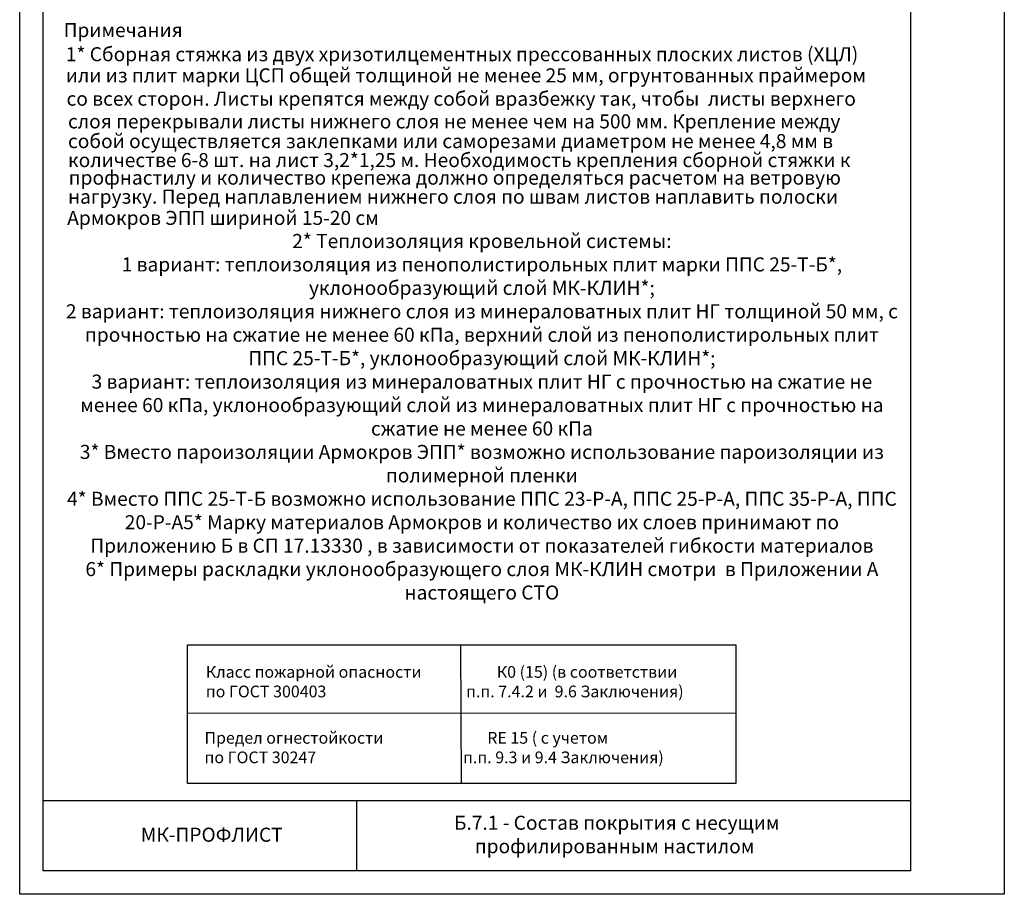
# Model space of a CAD drawing. Units: millimetres. Extents: x -172883 to 37297, y -124020 to 186017.
# Drawn here: x -5739 to -3639, y -48168 to -46302 of the extents above; entities that cross this region are included whole.
import ezdxf
from ezdxf.enums import TextEntityAlignment as Align

# ---------------------------------------------------------------- set-up
doc = ezdxf.new("R2010")
doc.units = ezdxf.units.MM
doc.layers.get('Defpoints').update_dxf_attribs({"color": 254, "lineweight": 25})
doc.layers.add('_Рамка_Текст', color=250, linetype='Continuous', lineweight=25)
doc.layers.add('Железобетон', color=7, linetype='Continuous', lineweight=25)
doc.styles.add('Arial', font='arial.ttf')

msp = doc.modelspace()

# ---------------------------------------------------------------- linework, layer by layer
at = {"layer": 'Defpoints'}
msp.add_lwpolyline([(-3638.6, -48168.2), (-5738.6, -48168.2), (-5738.6, -45198.2), (-3638.6, -45198.2)], close=True, dxfattribs=at)
at = {"layer": 'Железобетон'}
for p, q in [((-4798.2, -47635.8), (-4797, -47931.4)), ((-5380.7, -47782), (-4211, -47781.1)), ((-5688.6, -47968.2), (-3838.6, -47968.2)), ((-5019.7, -48118.2), (-5019.7, -47968.2))]:
    msp.add_line(p, q, dxfattribs=at)
msp.add_lwpolyline([(-3838.6, -45248.2), (-3838.6, -48118.2), (-5688.6, -48118.2), (-5688.6, -45248.2), (-3838.6, -45248.2)], dxfattribs=at)
msp.add_lwpolyline([(-5380.7, -47635.8), (-4211, -47635.8), (-4211, -47931.4), (-5380.7, -47931.4)], close=True, dxfattribs=at)

# ---------------------------------------------------------------- texts
at = {"layer": '_Рамка_Текст', "color": 0, "style": 'Arial'}
for s, p in [('Примечания', (-5644.9, -46339.3)), ('1* Сборная стяжка из двух хризотилцементных прессованных плоских листов (ХЦЛ) ', (-5640.2, -46390.8)), ('или из плит марки ЦСП общей толщиной не менее 25 мм, огрунтованных праймером ', (-5640.2, -46435.9)), ('со всех сторон. Листы крепятся между собой вразбежку так, чтобы  листы верхнего ', (-5638.7, -46485.7)), ('слоя перекрывали листы нижнего слоя не менее чем на 500 мм. Крепление между ', (-5635.6, -46534.1)), ('собой осуществляется заклепками или саморезами диаметром не менее 4,8 мм в  ', (-5635.6, -46576.2)), ('количестве 6-8 шт. на лист 3,2*1,25 м. Необходимость крепления сборной стяжки к  ', (-5635.6, -46616.7)), ('профнастилу и количество крепежа должно определяться расчетом на ветровую ', (-5634, -46654.1)), ('нагрузку. Перед наплавлением нижнего слоя по швам листов наплавить полоски ', (-5635.6, -46694.7)), ('Армокров ЭПП шириной 15-20 см ', (-5637.2, -46740))]:
    msp.add_text(s, height=30, dxfattribs=at).set_placement(p)
at = {"layer": '_Рамка_Текст', "color": 0, "insert": (-4752.8, -46759.3), "char_height": 30, "width": 1778.294, "attachment_point": 2, "style": 'Arial'}
msp.add_mtext('2* Теплоизоляция кровельной системы:\\P1 вариант: теплоизоляция из пенополистирольных плит марки ППС 25-Т-Б*, уклонообразующий слой МК-КЛИН*;\\P2 вариант: теплоизоляция нижнего слоя из минераловатных плит НГ толщиной 50 мм, с прочностью на сжатие не менее 60 кПа, верхний слой из пенополистирольных плит ППС 25-Т-Б*, уклонообразующий слой МК-КЛИН*;\\P3 вариант: теплоизоляция из минераловатных плит НГ с прочностью на сжатие не менее 60 кПа, уклонообразующий слой из минераловатных плит НГ с прочностью на сжатие не менее 60 кПа\\P3* Вместо пароизоляции Армокров ЭПП* возможно использование пароизоляции из полимерной пленки\\P4* Вместо ППС 25-Т-Б возможно использование ППС 23-Р-А, ППС 25-Р-А, ППС 35-Р-А, ППС 20-Р-А\\P5* Марку материалов Армокров и количество их слоев принимают по Приложению Б в СП 17.13330 , в зависимости от показателей гибкости материалов\\P6* Примеры раскладки уклонообразующего слоя МК-КЛИН смотри  в Приложении А настоящего СТО', dxfattribs=at)
at = {"layer": 'Железобетон', "style": 'Arial'}
msp.add_text('    МК-ПРОФЛИСТ  ', height=30, dxfattribs=at).set_placement((-5516.9, -48065.4), align=Align.BOTTOM_LEFT)
for s, insert, char_height, width, attachment_point in [('Класс пожарной опасности                     К0 (15) (в соответствии \\Pпо ГОСТ 300403                                       п.п. 7.4.2 и  9.6 Заключения)', (-5341.6, -47717.8), 25, 1725, 4), ('Предел огнестойкости                             RE 15 ( с учетом \\Pпо ГОСТ 30247                                         п.п. 9.3 и 9.4 Заключения)', (-5344.4, -47858.4), 25, 1725, 4), (' Б.7.1 - Состав покрытия с несущим профилированным настилом', (-4469.8, -48044.4), 30, 1100, 5)]:
    msp.add_mtext(s, dxfattribs=dict(at, insert=insert, char_height=char_height, width=width, attachment_point=attachment_point))

doc.saveas('drawing.dxf')
